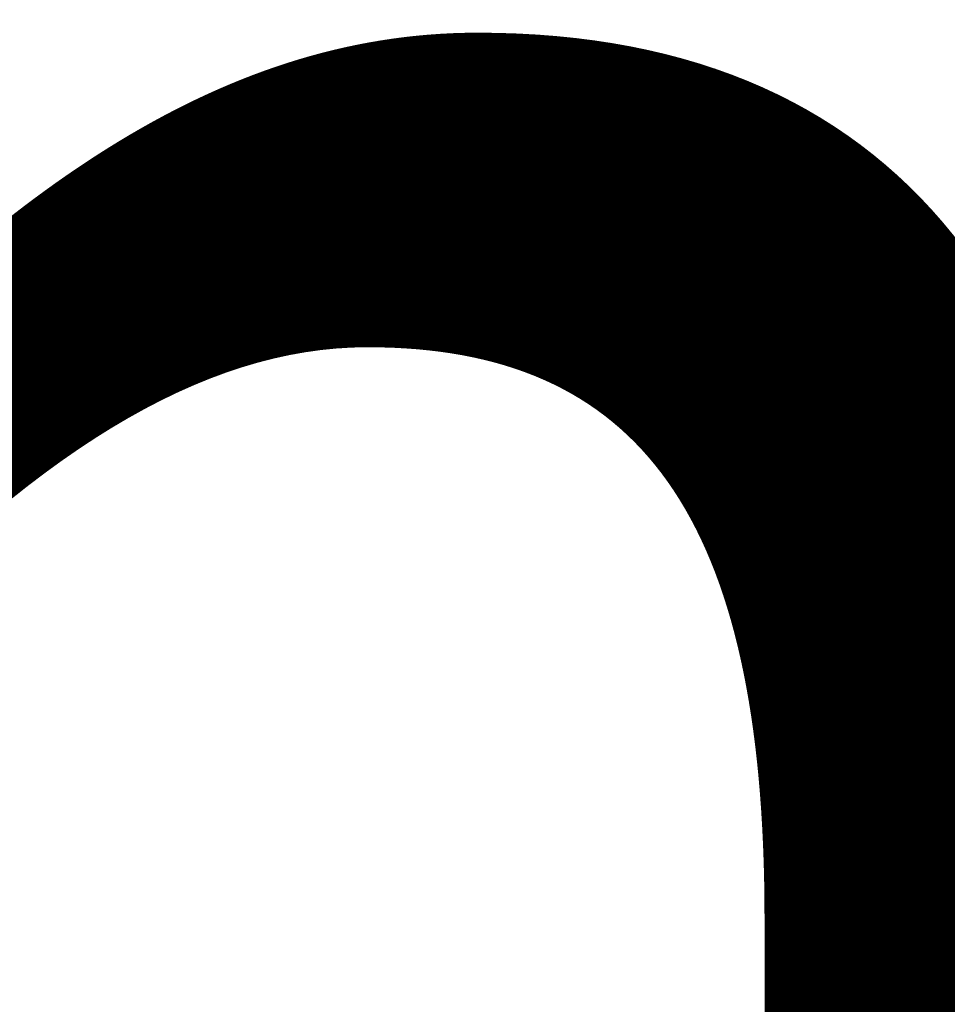
# Model space of a CAD drawing. Units: millimetres. Extents: x -14530 to -3218, y -9627 to 5615.
# Drawn here: x -10425 to -10420, y -7086 to -7082 of the extents above; entities that cross this region are included whole.
import ezdxf

# ---------------------------------------------------------------- set-up
doc = ezdxf.new("R2010")
doc.units = ezdxf.units.MM
doc.layers.add('A-NOWE WYP.', color=252, linetype='Continuous', lineweight=9)
doc.layers.add('a-opisy pomieszczeń', color=7, linetype='Continuous')
doc.styles.add('ARIAL', font='arial.ttf')

msp = doc.modelspace()

# ---------------------------------------------------------------- linework, layer by layer
at = {"layer": 'A-NOWE WYP.'}
for p, q in [((-10428.4014, -7081.6044, 0.0102), (-10411.4695, -7081.6044, 0.0102)), ((-10411.4695, -7081.7397, 0.0102), (-10428.4014, -7081.7397, 0.0102)), ((-10428.4014, -7082.5357, 0.0102), (-10411.4695, -7082.5357, 0.0102)), ((-10411.4695, -7082.5994, 0.0102), (-10428.4014, -7082.5994, 0.0102)), ((-10428.4014, -7082.7044, 0.0102), (-10411.4695, -7082.7044, 0.0102)), ((-10411.4695, -7082.8397, 0.0102), (-10428.4014, -7082.8397, 0.0102)), ((-10428.4014, -7083.6357, 0.0102), (-10411.4695, -7083.6357, 0.0102)), ((-10411.4695, -7083.6994, 0.0102), (-10428.4014, -7083.6994, 0.0102)), ((-10428.4014, -7083.8044, 0.0102), (-10411.4695, -7083.8044, 0.0102)), ((-10411.4695, -7083.9397, 0.0102), (-10428.4014, -7083.9397, 0.0102)), ((-10428.4014, -7084.7357, 0.0102), (-10411.4695, -7084.7357, 0.0102)), ((-10411.4695, -7084.7994, 0.0102), (-10428.4014, -7084.7994, 0.0102)), ((-10428.4014, -7084.9044, 0.0102), (-10411.4695, -7084.9044, 0.0102)), ((-10411.4695, -7085.0397, 0.0102), (-10428.4014, -7085.0397, 0.0102)), ((-10428.4014, -7085.8357, 0.0102), (-10411.4695, -7085.8357, 0.0102)), ((-10411.4695, -7085.8994, 0.0102), (-10428.4014, -7085.8994, 0.0102))]:
    msp.add_line(p, q, dxfattribs=at)

# ---------------------------------------------------------------- next in the draw order: texts
at = {"layer": 'a-opisy pomieszczeń', "lineweight": 13, "insert": (-9677.2046, -7078.2535, 0.0102), "char_height": 21, "width": 1468.17329, "attachment_point": 3, "style": 'ARIAL', "bg_fill": 2}
msp.add_mtext('\\pxqc;{\\H0.66667x;Pom. porz.}', dxfattribs=at)

doc.saveas('drawing.dxf')
